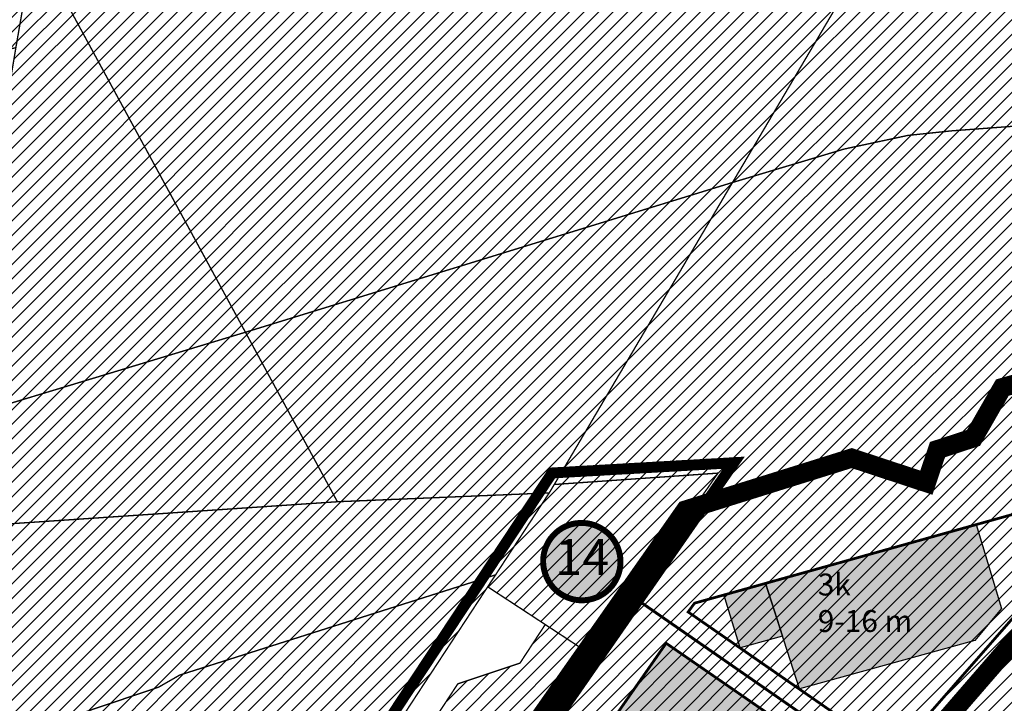
# Model space of a CAD drawing. Units: inches. Extents: x 545010 to 552653, y 6579994 to 6584933.
# Drawn here: x 549283 to 549642, y 6581762 to 6582012 of the extents above; entities that cross this region are included whole.
import ezdxf
from ezdxf.enums import TextEntityAlignment as Align

# ---------------------------------------------------------------- set-up
doc = ezdxf.new("R2010")
doc.units = ezdxf.units.IN
doc.header["$MEASUREMENT"] = 0
for name, pattern in [('ACAD_ISO05W100', [33, 24, -3, 0, -3, 0, -3]), ('DASHDOT', [1, 0.5, -0.25, 0, -0.25]), ('DASHED', [0.75, 0.5, -0.25]), ('DASHED2', [0.375, 0.25, -0.125]), ('DIVIDE', [31.75, 12.7, -6.35, 0, -6.35, 0, -6.35])]:
    doc.linetypes.add(name, pattern=pattern)
doc.layers.add('Dp.ala', color=7, linetype='DASHDOT', lineweight=0, true_color=0x0d0d0d)
for name, color, linetype in [('dp_hoonestus', 7, 'Continuous'), ('dp_krunt', 1, 'Continuous'), ('hoone', 7, 'Continuous'), ('K-naaberplaneering', 162, 'Continuous'), ('KY_PIIR', 10, 'Continuous'), ('OPT-hoone', 7, 'Continuous'), ('sihtotstarve', 7, 'Continuous')]:
    doc.layers.add(name, color=color, linetype=linetype)
doc.layers.add('OPT_DP-naaber-kehtestatud', color=7, linetype='Continuous', lineweight=0)
doc.styles.get("Standard").update_dxf_attribs({"font": 'arial.ttf'})
doc.styles.add('Tahoma', font='tahomabd.ttf', dxfattribs={"height": 5})

# ---------------------------------------------------------------- blocks, each defined once
blk = doc.blocks.new('DP-pos-nr')
at = {"layer": 'K-naaberplaneering'}
h = blk.add_hatch(color=254, dxfattribs=at)
edge = h.paths.add_edge_path()
edge.add_arc((0, 0), 6.51, 0, 360)
at = {"layer": 'K-naaberplaneering', "const_width": 1}
blk.add_lwpolyline([(-5.93, -2.69, 1.373155), (3.16, 5.6, 0.740441), (-5.93, -2.69, -0.170654)], format="xyb", dxfattribs=at)
at = {"layer": 'K-naaberplaneering'}
blk.add_circle((0, 0), 6.51, dxfattribs=at)
at = {"layer": 'K-naaberplaneering', "style": 'Tahoma'}
blk.add_attdef('NUMBER', text='', height=7, dxfattribs=at).set_placement((0, 0), align=Align.MIDDLE)

msp = doc.modelspace()

# ---------------------------------------------------------------- hatches: boundary and pattern name
at = {"layer": 'Defpoints', "true_color": 0xcd6928}
h = msp.add_hatch(dxfattribs=at)
h.set_pattern_fill('ANSI31', color=32, scale=30)
h.paths.add_polyline_path([(549476.11, 6581839.1), (549477.97, 6581842.18), (549537.76, 6581846.33), (549535.51, 6581843.08), (549527.55, 6581831.64), (549491.42, 6581780.04), (549474.67, 6581791.04), (549453.65, 6581804.82), (549456.53, 6581809.19)])
at = {"layer": 'OPT-hoone'}
h = msp.add_hatch(color=23, dxfattribs=at)
h.dxf.hatch_style = 1
h.paths.add_polyline_path([(549632.04, 6581827.62), (549641.32, 6581796.87), (549631.56, 6581785.23), (549567.51, 6581767.51), (549555.08, 6581806.18), (549629.25, 6581826.79)])
h = msp.add_hatch(color=23, dxfattribs=at)
h.dxf.hatch_style = 1
h.paths.add_polyline_path([(549555.08, 6581806.18), (549561.3, 6581786.85), (549545.83, 6581782.48), (549539.88, 6581802.06)])
h = msp.add_hatch(color=23, dxfattribs=at)
h.dxf.hatch_style = 1
h.paths.add_polyline_path([(549519.51, 6581707.95), (549483.33, 6581733.3), (549518.91, 6581784.17), (549555.27, 6581758.97)])
at = {"layer": 'sihtotstarve', "true_color": 0x727430}
h = msp.add_hatch(dxfattribs=at)
h.set_pattern_fill('ANSI31', color=67, scale=30)
h.paths.add_polyline_path([(549662.78, 6581986.66), (549624.88, 6582090.98), (549741.94, 6582138.23), (549721.94, 6582203.56), (550019.48, 6582313.76), (550010.89, 6582336.61), (550137.36, 6582407.09), (550150.63, 6582491), (550150.98, 6582493), (550151.05, 6582493.35), (550157.53, 6582496.09), (550236.6, 6582405.76), (550257.85, 6582405.5), (550270.9, 6582446.96), (550249.12, 6582467.24), (550246.26, 6582463.53), (550192.26, 6582512.87), (550196.84, 6582515.47), (550201.63, 6582518.41), (550206.59, 6582521.71), (550212.02, 6582525.55), (550218.41, 6582530.3), (550236.08, 6582544.53), (550247.23, 6582554.19), (550301.79, 6582500.01), (550285.84, 6582430.34), (550519.13, 6582519.22), (550389.3, 6582596.29), (550358.56, 6582545.23), (550380.27, 6582481.56), (550322.84, 6582519.09), (550318.4, 6582514.24), (550302.41, 6582530.44), (550314.2, 6582542.9), (550292.55, 6582559.13), (550287.08, 6582552.41), (550264.76, 6582570.63), (550275.15, 6582581.73), (550304.59, 6582617.51), (550308.87, 6582622.3), (550314.51, 6582628.21), (550320, 6582633.68), (550325.31, 6582638.65), (550331.42, 6582643.94), (550337.78, 6582649.18), (550346.95, 6582656.39), (550406.74, 6582620.86), (550565.59, 6582526.5), (550360.01, 6582345.35), (550447.39, 6582291.72), (550437.99, 6582278), (550429.19, 6582265.04), (550366.01, 6582231.64), (550363.58, 6582231.13), (550361.26, 6582231.27), (550353.29, 6582233.45), (550348.53, 6582232.28), (550299.45, 6582206.68), (550290.63, 6582202.67), (550276.62, 6582198.77), (550265.78, 6582186.37), (550223.78, 6582167.87), (550203.77, 6582154.5), (550126.88, 6582122.49), (550110.45, 6582112.55), (550052.19, 6582129.14), (550040.8, 6582140.74), (549993.89, 6582146.5), (549963.98, 6582113.07), (549968.55, 6582083.82), (549935.08, 6582071.99), (549928.47, 6582058.66), (549923.91, 6582055.43), (549843.19, 6582029.78), (549818.8, 6582023.93)])
h.paths.add_polyline_path([(549583.83, 6581964.66), (549543.06, 6581952.45), (549624.88, 6582090.98), (549662.78, 6581986.66), (549665.26, 6581974.44), (549623.03, 6581971.3), (549607.08, 6581969.63)])
h.paths.add_polyline_path([(549729.45, 6581899.09), (549642.26, 6581875.85), (549632.02, 6581857.68), (549619.69, 6581854.09), (549614.75, 6581840.29), (549586.64, 6581850.33), (549527.55, 6581831.64), (549535.51, 6581843.08), (549537.76, 6581846.33), (549477.97, 6581842.18), (549480.35, 6581846.2), (549543.06, 6581952.45), (549583.83, 6581964.66), (549607.08, 6581969.63), (549623.03, 6581971.3), (549665.26, 6581974.44), (549662.78, 6581986.66), (549818.8, 6582023.93)])
h = msp.add_hatch(dxfattribs=at)
h.set_pattern_fill('ANSI31', color=67, scale=30)
h.paths.add_polyline_path([(549301.68, 6582122), (549323.78, 6582119.01), (549367.54, 6582113.18), (549425.33, 6582105.39), (549290.46, 6582054.87), (549294.96, 6582082.17)], flags=17)
h.paths.add_polyline_path([(549425.33, 6582105.39), (549451.18, 6582115.08), (549493.28, 6582130.9), (549540.42, 6582148.53), (549596.64, 6582169.61), (549624.88, 6582090.98), (549543.06, 6581952.45), (549365.17, 6581897.77), (549287.95, 6582039.85), (549290.46, 6582054.87)])
h.paths.add_polyline_path([(549251.64, 6581825.97), (549253.25, 6581835.46), (549258.41, 6581865.95), (549260.19, 6581866.02), (549365.17, 6581897.77), (549398.76, 6581835.88)])
h.paths.add_polyline_path([(549281.33, 6582001.66), (549287.95, 6582039.85), (549365.17, 6581897.77), (549260.19, 6581866.02), (549258.41, 6581865.95), (549263, 6581893.1), (549268.79, 6581927.79), (549275.06, 6581964.04)])
h.paths.add_polyline_path([(549398.76, 6581835.88), (549365.17, 6581897.77), (549543.06, 6581952.45), (549480.35, 6581846.2), (549477.97, 6581842.18), (549476.11, 6581839.1)])
h.paths.add_polyline_path([(549237.85, 6581744.75), (549251.64, 6581825.97), (549398.76, 6581835.88), (549476.11, 6581839.1), (549456.53, 6581809.19), (549341.14, 6581772.58), (549333.48, 6581768.18), (549261.62, 6581743.98), (549246.02, 6581731.94), (549234.96, 6581727.51)])
h = msp.add_hatch(dxfattribs=at)
h.set_pattern_fill('ANSI31', color=67, scale=30)
h.paths.add_polyline_path([(549003.63, 6582048.05), (549003.28, 6582054.7), (549070.32, 6582074.71), (549139.71, 6582095.43), (549147.94, 6582098.62), (549179.73, 6582111.05), (549211.11, 6582123.3), (549267.54, 6582122.28), (549301.68, 6582122), (549294.96, 6582082.17), (548998.09, 6582018.44), (549000.99, 6582029.23), (549003.17, 6582040.6)])
h.paths.add_polyline_path([(549294.96, 6582082.17), (549290.46, 6582054.87), (549287.95, 6582039.85), (548984.78, 6581972.86), (548998.09, 6582018.44)])
h.paths.add_polyline_path([(548984.78, 6581972.86), (549287.95, 6582039.85), (549281.33, 6582001.66), (548981.97, 6581935.9), (548973.27, 6581933.93)])
h = msp.add_hatch(dxfattribs=at)
h.set_pattern_fill('ANSI31', color=67, scale=30)
h.paths.add_polyline_path([(549559.85, 6581688.72), (549600.16, 6581679.4), (549494.47, 6581557.75), (549603.85, 6581489.94), (549765.77, 6581726.54), (549710.43, 6581760.88), (549824.1, 6581921.34), (549729.45, 6581899.09), (549667.95, 6581813.08)])
at = {"layer": 'sihtotstarve'}
h = msp.add_hatch(dxfattribs=at)
h.set_pattern_fill('ANSI31', color=6, scale=30)
h.paths.add_polyline_path([(549376.42, 6581615.32), (549444.49, 6581567.8), (549450.18, 6581615.88), (549472.11, 6581641.41), (549420.56, 6581678.46), (549407.42, 6581659.67)])
h.paths.add_polyline_path([(549472.85, 6581641.97), (549521.54, 6581697.99), (549462.86, 6581739.09), (549445.34, 6581713.94), (549420.47, 6581678.83)])
h.paths.add_polyline_path([(549462.86, 6581739.09), (549506.35, 6581801.39), (549577.48, 6581752.09), (549550.21, 6581720.51), (549533.43, 6581711.66), (549521.54, 6581697.99)])
h.paths.add_polyline_path([(549506.36, 6581801.45), (549527.55, 6581831.64), (549586.64, 6581850.33), (549614.75, 6581840.29), (549619.69, 6581854.09), (549632.02, 6581857.68), (549642.26, 6581875.85), (549729.45, 6581899.09), (549667.95, 6581813.08), (549600.82, 6581735.85), (549578.04, 6581751.67)])
at = {"layer": 'sihtotstarve', "true_color": 0x727430}
h = msp.add_hatch(dxfattribs=at)
h.set_pattern_fill('ANSI31', color=67, scale=30)
h.paths.add_polyline_path([(549290.36, 6581691.17), (549234.96, 6581727.51), (549246.02, 6581731.94), (549261.62, 6581743.98), (549333.48, 6581768.18), (549341.14, 6581772.58), (549456.53, 6581809.19), (549453.65, 6581804.82), (549352.37, 6581650.43)])
h.paths.add_polyline_path([(549174.34, 6581606.86), (549156.23, 6581607.58), (549234.96, 6581727.51), (549290.36, 6581691.17), (549225.73, 6581592.75), (549217.33, 6581596.47), (549196, 6581603.27)])
h.paths.add_polyline_path([(549225.73, 6581592.75), (549290.36, 6581691.17), (549352.37, 6581650.43), (549291.27, 6581557.47), (549287.15, 6581551.09), (549281.45, 6581554.68), (549270.22, 6581560.91), (549247.65, 6581572.05), (549220.18, 6581584.25)])
at = {"layer": 'sihtotstarve', "true_color": 0xf8d731}
h = msp.add_hatch(dxfattribs=at)
h.set_pattern_fill('ANSI31', color=40, scale=30)
h.paths.add_polyline_path([(549491.42, 6581780.04), (549445.08, 6581713.56), (549433.91, 6581743.09), (549430.83, 6581751.26), (549442.74, 6581769.4), (549465.44, 6581776.96), (549474.67, 6581791.04)])

# ---------------------------------------------------------------- linework, layer by layer
at = {"layer": 'Dp.ala', "color": 158, "linetype": 'ACAD_ISO05W100', "true_color": 0x002a38, "const_width": 7, "flags": 128}
msp.add_lwpolyline([(549313.87, 6581528.51), (549443.31, 6581432.23, -0.107759), (549502.57, 6581340.85), (549606.03, 6581489.62), (549466.57, 6581578.23), (549669.55, 6581812.32), (549735.3, 6581904.15), (549641.61, 6581877.57), (549631.07, 6581859.19), (549617.92, 6581854.92), (549613.86, 6581842.84), (549586.6, 6581851.83), (549525.9, 6581832.86), (549371.54, 6581612.73), (549449.61, 6581559.51), (549387.07, 6581494.63), (549322.73, 6581542.39), (549313.87, 6581528.51)], format="xyb", dxfattribs=at)
at = {"layer": 'dp_hoonestus', "linetype": 'DIVIDE', "ltscale": 0.7, "const_width": 1, "flags": 128}
for points in [[(549526.85, 6581795.63), (549601.9, 6581743.61), (549601.9, 6581743.61), (549601.9, 6581743.61), (549601.9, 6581743.61), (549601.9, 6581743.61), (549664.81, 6581815.56), (549682.62, 6581841.41), (549682.62, 6581841.41), (549682.62, 6581841.41), (549682.62, 6581841.41), (549652.74, 6581833.3), (549529.18, 6581798.84), (549529.18, 6581798.84), (549529.18, 6581798.84), (549529.18, 6581798.84)], [(549483.33, 6581733.3), (549520.17, 6581707.49), (549520.17, 6581707.49), (549520.17, 6581707.49), (549520.17, 6581707.49), (549528.94, 6581717.21), (549528.94, 6581717.21), (549545.8, 6581726.1), (549567.32, 6581750.74), (549567.32, 6581750.74), (549567.32, 6581750.74), (549567.32, 6581750.74), (549518.82, 6581784.22), (549518.82, 6581784.22), (549518.82, 6581784.22), (549518.82, 6581784.22)]]:
    msp.add_lwpolyline(points, close=True, dxfattribs=at)
at = {"layer": 'dp_krunt'}
for points, const_width in [([(549506.36, 6581801.45), (549506.36, 6581801.45), (549527.55, 6581831.64), (549586.64, 6581850.33), (549614.75, 6581840.29), (549619.69, 6581854.09), (549632.02, 6581857.68), (549642.26, 6581875.85), (549729.45, 6581899.09), (549667.95, 6581813.08), (549600.82, 6581735.85), (549600.82, 6581735.85), (549600.82, 6581735.85), (549578.04, 6581751.67), (549506.36, 6581801.45)], 1), ([(549506.35, 6581801.39), (549506.35, 6581801.39), (549527.55, 6581831.64), (549586.64, 6581850.33), (549614.75, 6581840.29), (549619.69, 6581854.09), (549632.02, 6581857.68), (549642.26, 6581875.85), (549729.45, 6581899.09), (549667.95, 6581813.08), (549600.82, 6581735.85), (549600.82, 6581735.85), (549600.82, 6581735.85), (549578.04, 6581751.67), (549506.35, 6581801.39)], 0.5), ([(549462.86, 6581739.09), (549506.35, 6581801.39), (549577.64, 6581751.92), (549550.21, 6581720.51), (549533.43, 6581711.66), (549521.54, 6581697.99), (549462.86, 6581739.09)], 1)]:
    msp.add_lwpolyline(points, dxfattribs=dict(at, const_width=const_width))
at = {"layer": 'K-naaberplaneering', "color": 5, "linetype": 'DASHED', "ltscale": 20, "const_width": 4}
msp.add_lwpolyline([(549477.17, 6581846.39), (549279.54, 6581547.44), (549316.06, 6581522.68), (549316.06, 6581522.68), (549316.06, 6581522.68), (549543.57, 6581850.13), (549477.17, 6581846.39)], dxfattribs=at)
at = {"layer": 'KY_PIIR', "color": 36, "const_width": 0.5}
for points in [[(549425.33, 6582105.39), (549451.18, 6582115.08), (549493.28, 6582130.9), (549540.42, 6582148.53), (549596.64, 6582169.61), (549624.88, 6582090.98), (549543.06, 6581952.45), (549365.17, 6581897.77), (549287.95, 6582039.85), (549290.46, 6582054.87)], [(549583.83, 6581964.66), (549543.06, 6581952.45), (549624.88, 6582090.98), (549662.78, 6581986.66), (549665.26, 6581974.44), (549623.03, 6581971.3), (549607.08, 6581969.63)], [(548984.78, 6581972.86), (549287.95, 6582039.85), (549281.33, 6582001.66), (548981.97, 6581935.9), (548973.27, 6581933.93)], [(549281.33, 6582001.66), (549287.95, 6582039.85), (549365.17, 6581897.77), (549260.19, 6581866.02), (549258.41, 6581865.95), (549263, 6581893.1), (549268.79, 6581927.79), (549275.06, 6581964.04)], [(549729.45, 6581899.09), (549642.26, 6581875.85), (549632.02, 6581857.68), (549619.69, 6581854.09), (549614.75, 6581840.29), (549586.64, 6581850.33), (549527.55, 6581831.64), (549535.51, 6581843.08), (549537.76, 6581846.33), (549477.97, 6581842.18), (549480.35, 6581846.2), (549543.06, 6581952.45), (549583.83, 6581964.66), (549607.08, 6581969.63), (549623.03, 6581971.3), (549665.26, 6581974.44), (549662.78, 6581986.66), (549818.8, 6582023.93)], [(549398.76, 6581835.88), (549365.17, 6581897.77), (549543.06, 6581952.45), (549480.35, 6581846.2), (549477.97, 6581842.18), (549476.11, 6581839.1)], [(549667.95, 6581813.08), (549729.45, 6581899.09), (549805.08, 6581917.3), (549825.49, 6581923.3), (549710.43, 6581760.88), (549765.77, 6581726.54), (549734.89, 6581681.45), (549714.52, 6581651.76), (549689.69, 6581615.34), (549650.19, 6581557.56), (549610.62, 6581499.8), (549603.85, 6581489.94), (549463.04, 6581577.23)], [(549251.64, 6581825.97), (549253.25, 6581835.46), (549258.41, 6581865.95), (549260.19, 6581866.02), (549365.17, 6581897.77), (549398.76, 6581835.88)], [(549476.11, 6581839.1), (549477.97, 6581842.18), (549537.76, 6581846.33), (549535.51, 6581843.08), (549527.55, 6581831.64), (549491.42, 6581780.04), (549474.67, 6581791.04), (549453.65, 6581804.82), (549456.53, 6581809.19)], [(549237.85, 6581744.75), (549251.64, 6581825.97), (549398.76, 6581835.88), (549476.11, 6581839.1), (549456.53, 6581809.19), (549341.14, 6581772.58), (549333.48, 6581768.18), (549261.62, 6581743.98), (549246.02, 6581731.94), (549234.96, 6581727.51)], [(549290.36, 6581691.17), (549234.96, 6581727.51), (549246.02, 6581731.94), (549261.62, 6581743.98), (549333.48, 6581768.18), (549341.14, 6581772.58), (549456.53, 6581809.19), (549453.65, 6581804.82), (549352.37, 6581650.43)], [(549453.65, 6581804.82), (549474.67, 6581791.04), (549465.44, 6581776.96), (549442.74, 6581769.4), (549430.83, 6581751.26), (549425.23, 6581742.74), (549408.09, 6581716.61), (549381.77, 6581676.54), (549383.02, 6581675.71), (549362.16, 6581643.94), (549346.25, 6581630.28), (549344.8, 6581628.06), (549319.39, 6581589.35), (549296.33, 6581554.25), (549291.27, 6581557.47), (549352.37, 6581650.43)], [(549491.42, 6581780.04), (549445.08, 6581713.56), (549433.91, 6581743.09), (549430.83, 6581751.26), (549442.74, 6581769.4), (549465.44, 6581776.96), (549474.67, 6581791.04)]]:
    msp.add_lwpolyline(points, close=True, dxfattribs=at)
for points in [[(549504.65, 6581344.82), (549493.94, 6581370.82), (549479.54, 6581396.91), (549468.21, 6581414.81), (549446.63, 6581436.66), (549387.51, 6581478.62), (549317.83, 6581531.21), (549322.38, 6581537.74), (549346.11, 6581571.73), (549372.6, 6581609.77), (549407.42, 6581659.67), (549434.87, 6581698.93), (549445.08, 6581713.56), (549491.42, 6581780.04), (549527.55, 6581831.64), (549586.64, 6581850.33), (549614.75, 6581840.29), (549619.69, 6581854.09), (549632.02, 6581857.68), (549642.26, 6581875.85), (549729.45, 6581899.09)], [(549667.95, 6581813.08), (549463.04, 6581577.23), (549603.85, 6581489.94), (549571.12, 6581442.08), (549531.6, 6581384.25), (549507.64, 6581349.16)]]:
    msp.add_lwpolyline(points, dxfattribs=at)
at = {"layer": 'OPT-hoone', "color": 0}
for points in [[(549632.04, 6581827.62), (549641.32, 6581796.87), (549631.56, 6581785.23), (549567.51, 6581767.51), (549567.51, 6581767.51), (549567.51, 6581767.51), (549567.51, 6581767.51), (549567.51, 6581767.51), (549555.08, 6581806.18), (549555.08, 6581806.18), (549629.25, 6581826.79)], [(549555.08, 6581806.18), (549561.3, 6581786.85), (549545.83, 6581782.48), (549545.83, 6581782.48), (549545.83, 6581782.48), (549545.83, 6581782.48), (549545.83, 6581782.48), (549539.88, 6581802.06), (549539.88, 6581802.06), (549555.08, 6581806.18)], [(549519.51, 6581707.95), (549483.33, 6581733.3), (549518.91, 6581784.17), (549555.27, 6581758.97)]]:
    msp.add_lwpolyline(points, close=True, dxfattribs=at)

# ---------------------------------------------------------------- block references
at = {"layer": 'OPT_DP-naaber-kehtestatud', "color": 5, "linetype": 'DASHED2'}
ref = msp.add_blockref('DP-pos-nr', (549488.17, 6581813.99), dxfattribs=dict(at, xscale=2.178771950825566, yscale=2.178771950825566, zscale=2.178771950825566))
ref.add_attrib('NUMBER', '14', dxfattribs={"layer": 'K-naaberplaneering', "height": 13.073, "style": 'Tahoma'}).set_placement((549488.17, 6581813.99), align=Align.MIDDLE)

# ---------------------------------------------------------------- texts
at = {"layer": 'hoone', "insert": (549574.2, 6581809.65, -51.51), "char_height": 8, "attachment_point": 1}
msp.add_mtext_dynamic_manual_height_columns('{\\fArial|b1|i0|c186|p34;3k\\P9-16 m}', width=60.0904, gutter_width=1, heights=[0], dxfattribs=at)

doc.saveas('drawing.dxf')
